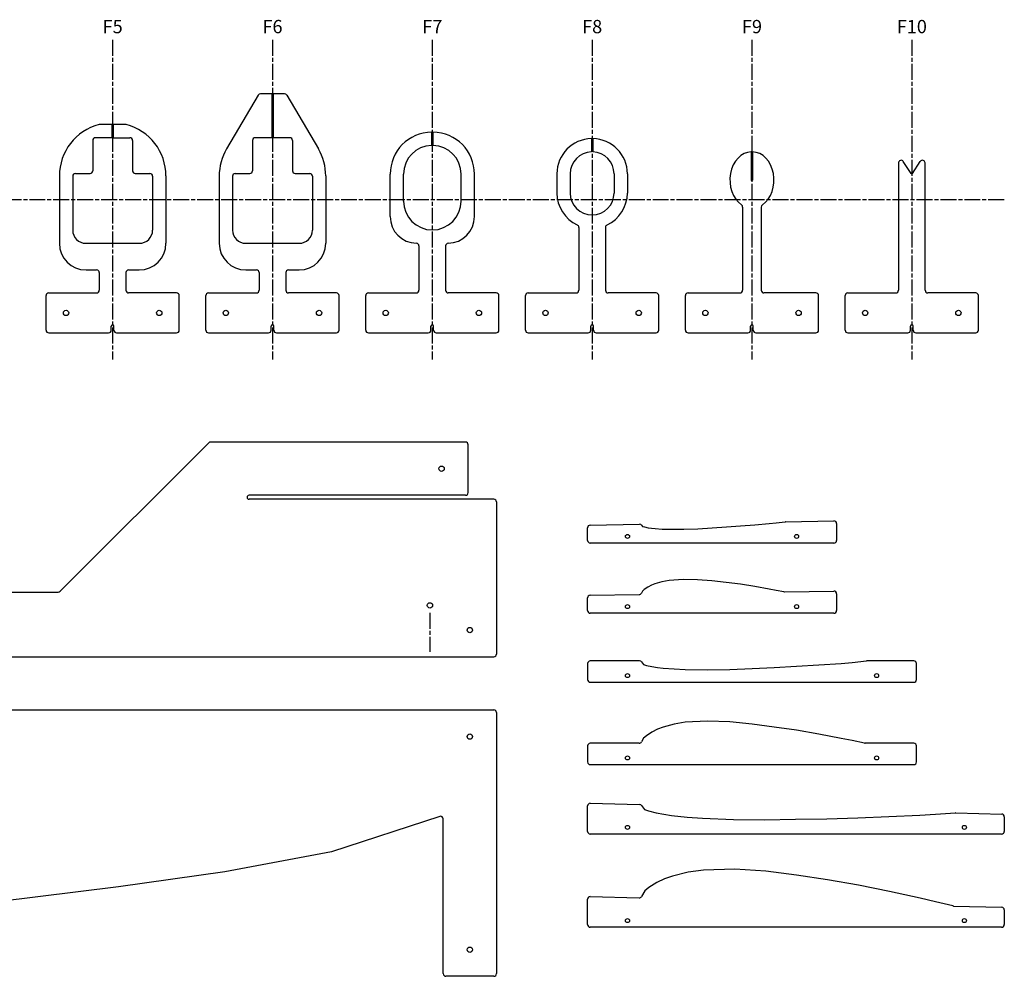
# Model space of a CAD drawing. Units: millimetres. Extents: x -1091 to 1214, y 420 to 1840.
# Drawn here: x 448 to 1187, y 1087 to 1805 of the extents above; entities that cross this region are included whole.
import ezdxf

# ---------------------------------------------------------------- set-up
doc = ezdxf.new("R2010")
doc.units = ezdxf.units.MM
doc.linetypes.add('AM_ISO08W050', pattern=[18, 12, -1.5, 3, -1.5])
doc.layers.add('Assi', color=50, linetype='AM_ISO08W050')
doc.layers.add('Dime Taglio Fuso', color=92, linetype='Continuous', lineweight=30)
doc.styles.get("Standard").update_dxf_attribs({"font": 'ISOCP.SHX'})

msp = doc.modelspace()

# ---------------------------------------------------------------- linework, layer by layer
at = {"layer": 'Assi'}
for p, q in [((517.429, 1789.878), (517.429, 1549.878)), ((637.429, 1789.878), (637.429, 1549.878)), ((757.429, 1789.878), (757.429, 1549.878)), ((877.429, 1789.878), (877.429, 1549.878)), ((997.429, 1789.878), (997.429, 1549.878)), ((1117.429, 1789.878), (1117.429, 1549.878)), ((1186.878, 1669.878), (-511.723, 1669.878)), ((755.632, 1359.6), (755.632, 1330.332))]:
    msp.add_line(p, q, dxfattribs=at)
at = {"layer": 'Dime Taglio Fuso'}
for p, q in [((626.656, 1748.327), (602.966, 1707.997)), ((636.929, 1749.314), (628.38, 1749.314)), ((636.929, 1749.314), (636.929, 1716.37)), ((646.478, 1749.314), (637.929, 1749.314)), ((637.929, 1749.314), (637.929, 1716.37)), ((648.202, 1748.327), (671.892, 1707.997)), ((516.929, 1726.37), (507.235, 1726.37)), ((516.929, 1726.37), (516.929, 1716.37)), ((527.623, 1726.37), (517.929, 1726.37)), ((517.929, 1726.37), (517.929, 1716.37)), ((516.929, 1716.37), (504.429, 1716.37)), ((517.929, 1716.37), (530.429, 1716.37)), ((636.929, 1716.37), (624.429, 1716.37)), ((650.429, 1716.37), (637.929, 1716.37)), ((756.929, 1720.67), (756.929, 1710.668)), ((757.929, 1720.67), (757.929, 1710.668)), ((876.929, 1715.757), (876.929, 1705.754)), ((877.929, 1715.757), (877.929, 1705.754)), ((502.429, 1714.37), (502.429, 1691.576)), ((532.429, 1714.37), (532.429, 1691.576)), ((622.429, 1714.37), (622.429, 1691.576)), ((652.429, 1714.37), (652.429, 1691.576)), ((996.929, 1705.83), (996.929, 1684.654)), ((997.929, 1705.83), (997.929, 1684.654)), ((1107.429, 1697.46), (1107.429, 1601.878)), ((1116.929, 1689.576), (1111.064, 1698.612)), ((1117.929, 1689.576), (1123.794, 1698.612)), ((1127.429, 1601.878), (1127.429, 1697.46)), ((477.429, 1687.691), (477.429, 1637.117)), ((487.429, 1687.576), (487.429, 1647.117)), ((489.429, 1689.576), (500.429, 1689.576)), ((534.429, 1689.576), (545.429, 1689.576)), ((547.429, 1687.576), (547.429, 1647.117)), ((557.429, 1687.691), (557.429, 1637.117)), ((597.429, 1687.691), (597.429, 1637.117)), ((607.429, 1687.576), (607.429, 1647.117)), ((609.429, 1689.576), (620.429, 1689.576)), ((654.429, 1689.576), (665.429, 1689.576)), ((667.429, 1687.576), (667.429, 1647.117)), ((677.429, 1687.691), (677.429, 1637.117)), ((725.8, 1657.181), (725.8, 1689.044)), ((735.8, 1668.811), (735.8, 1689.044)), ((779.058, 1668.811), (779.058, 1689.044)), ((789.058, 1657.181), (789.058, 1689.044)), ((850.957, 1689.29), (850.957, 1674.886)), ((860.957, 1689.29), (860.957, 1674.886)), ((893.901, 1689.29), (893.901, 1674.886)), ((903.901, 1689.29), (903.901, 1674.886)), ((990.429, 1664.363), (990.429, 1601.878)), ((1004.429, 1664.363), (1004.429, 1601.878)), ((867.429, 1649.065), (867.429, 1601.878)), ((887.429, 1649.065), (887.429, 1601.878)), ((497.429, 1637.117), (537.429, 1637.117)), ((617.429, 1637.117), (657.429, 1637.117)), ((747.429, 1635.184), (747.429, 1601.878)), ((767.429, 1635.184), (767.429, 1601.878)), ((497.429, 1617.117), (505.429, 1617.117)), ((507.429, 1615.117), (507.429, 1601.878)), ((527.429, 1615.117), (527.429, 1601.878)), ((529.429, 1617.117), (537.429, 1617.117)), ((617.429, 1617.117), (625.429, 1617.117)), ((627.429, 1615.117), (627.429, 1601.878)), ((647.429, 1615.117), (647.429, 1601.878)), ((649.429, 1617.117), (657.429, 1617.117)), ((467.429, 1571.878), (467.429, 1597.878)), ((469.429, 1599.878), (505.429, 1599.878)), ((565.429, 1599.878), (529.429, 1599.878)), ((567.429, 1571.878), (567.429, 1597.878)), ((587.429, 1571.878), (587.429, 1597.878)), ((589.429, 1599.878), (625.429, 1599.878)), ((685.429, 1599.878), (649.429, 1599.878)), ((687.429, 1571.878), (687.429, 1597.878)), ((707.429, 1571.878), (707.429, 1597.878)), ((709.429, 1599.878), (745.429, 1599.878)), ((805.429, 1599.878), (769.429, 1599.878)), ((807.429, 1571.878), (807.429, 1597.878)), ((827.429, 1571.878), (827.429, 1597.878)), ((829.429, 1599.878), (865.429, 1599.878)), ((925.429, 1599.878), (889.429, 1599.878)), ((927.429, 1571.878), (927.429, 1597.878)), ((947.429, 1571.878), (947.429, 1597.878)), ((949.429, 1599.878), (988.429, 1599.878)), ((1045.429, 1599.878), (1006.429, 1599.878)), ((1047.429, 1571.878), (1047.429, 1597.878)), ((1067.429, 1571.878), (1067.429, 1597.878)), ((1069.429, 1599.878), (1105.429, 1599.878)), ((1165.429, 1599.878), (1129.429, 1599.878)), ((1167.429, 1571.878), (1167.429, 1597.878)), ((516.429, 1571.878), (516.429, 1574.878)), ((518.429, 1571.878), (518.429, 1574.878)), ((636.429, 1571.878), (636.429, 1574.878)), ((638.429, 1571.878), (638.429, 1574.878)), ((756.429, 1571.878), (756.429, 1574.878)), ((758.429, 1571.878), (758.429, 1574.878)), ((876.429, 1571.878), (876.429, 1574.878)), ((878.429, 1571.878), (878.429, 1574.878)), ((996.429, 1571.878), (996.429, 1574.878)), ((998.429, 1571.878), (998.429, 1574.878)), ((1116.429, 1571.878), (1116.429, 1574.878)), ((1118.429, 1571.878), (1118.429, 1574.878)), ((469.429, 1569.878), (514.429, 1569.878)), ((520.429, 1569.878), (565.429, 1569.878)), ((589.429, 1569.878), (634.429, 1569.878)), ((640.429, 1569.878), (685.429, 1569.878)), ((709.429, 1569.878), (754.429, 1569.878)), ((760.429, 1569.878), (805.429, 1569.878)), ((829.429, 1569.878), (874.429, 1569.878)), ((880.429, 1569.878), (925.429, 1569.878)), ((949.429, 1569.878), (994.429, 1569.878)), ((1000.429, 1569.878), (1045.429, 1569.878)), ((1069.429, 1569.878), (1114.429, 1569.878)), ((1120.429, 1569.878), (1165.429, 1569.878)), ((590.063, 1487.871), (478.036, 1375.844)), ((782.376, 1487.871), (590.063, 1487.871)), ((784.376, 1449.871), (784.376, 1485.871)), ((782.376, 1447.871), (619.869, 1447.871)), ((803.632, 1444.871), (619.869, 1444.871)), ((805.632, 1442.871), (805.632, 1328.674)), ((43.754, 1375.258), (476.622, 1375.258)), ((43.754, 1326.674), (803.632, 1326.674)), ((43.754, 1286.674), (803.632, 1286.674)), ((805.632, 1284.674), (805.632, 1088.674)), ((805.632, 1284.674), (805.632, 1088.674)), ((763.011, 1206.781), (681.754, 1180.264)), ((765.632, 1088.674), (765.632, 1204.879)), ((681.754, 1180.264), (601.754, 1165.208)), ((601.754, 1165.208), (521.754, 1153.976)), ((521.754, 1153.976), (361.754, 1133.912)), ((803.632, 1086.674), (767.632, 1086.674))]:
    msp.add_line(p, q, dxfattribs=at)
at = {"layer": 'Dime Taglio Fuso', "linetype": 'Continuous'}
for p, q in [((1010.284, 1426.679), (1015.625, 1427.265)), ((1015.625, 1427.265), (1022.464, 1428.028)), ((1022.651, 1428.04), (1058.922, 1428.674)), ((873.985, 1414.011), (873.985, 1423.48)), ((875.95, 1425.48), (913.023, 1426.127)), ((914.592, 1425.41), (915.346, 1424.509)), ((915.346, 1424.509), (916.69, 1424.094)), ((916.69, 1424.094), (919.374, 1423.583)), ((919.374, 1423.583), (922.056, 1423.213)), ((922.056, 1423.213), (924.737, 1422.907)), ((924.737, 1422.907), (930.094, 1422.572)), ((930.094, 1422.572), (935.447, 1422.399)), ((935.447, 1422.399), (946.149, 1422.424)), ((946.149, 1422.424), (956.844, 1422.804)), ((956.844, 1422.804), (967.534, 1423.419)), ((967.534, 1423.419), (978.224, 1424.087)), ((978.224, 1424.087), (988.912, 1424.904)), ((988.912, 1424.904), (999.598, 1425.776)), ((999.598, 1425.776), (1010.284, 1426.679)), ((1060.956, 1426.674), (1060.957, 1414.011)), ((1058.957, 1412.011), (875.985, 1412.011)), ((929.865, 1382.977), (924.541, 1381.44)), ((935.199, 1383.927), (929.865, 1382.977)), ((945.887, 1384.702), (935.199, 1383.927)), ((956.593, 1384.482), (945.887, 1384.702)), ((967.31, 1383.599), (956.593, 1384.482)), ((978.032, 1382.395), (967.31, 1383.599)), ((988.758, 1381.042), (978.032, 1382.395)), ((915.274, 1375.928), (914.528, 1374.498)), ((916.591, 1377.085), (915.274, 1375.928)), ((919.233, 1378.972), (916.591, 1377.085)), ((921.884, 1380.399), (919.233, 1378.972)), ((924.541, 1381.44), (921.884, 1380.399)), ((999.488, 1379.367), (988.758, 1381.042)), ((1010.223, 1377.499), (999.488, 1379.367)), ((1015.591, 1376.512), (1010.223, 1377.499)), ((1021.456, 1375.364), (1015.591, 1376.512)), ((1021.875, 1375.327), (1058.922, 1375.974)), ((873.985, 1361.311), (873.985, 1370.78)), ((875.95, 1372.78), (912.79, 1373.423)), ((1060.956, 1373.974), (1060.957, 1361.311)), ((1058.957, 1359.311), (875.985, 1359.311)), ((913.029, 1323.471), (875.985, 1323.471)), ((1072.635, 1322.452), (1083.381, 1323.463)), ((1118.985, 1323.471), (1083.568, 1323.471)), ((873.985, 1321.471), (873.985, 1309.471)), ((914.586, 1322.727), (916.072, 1320.883)), ((916.072, 1320.883), (918.16, 1320.198)), ((918.16, 1320.198), (922.335, 1319.329)), ((922.335, 1319.329), (926.51, 1318.678)), ((926.51, 1318.678), (930.685, 1318.127)), ((930.685, 1318.127), (939.035, 1317.459)), ((939.035, 1317.459), (947.385, 1317.042)), ((947.385, 1317.042), (964.085, 1316.791)), ((964.085, 1316.791), (980.785, 1317.092)), ((980.785, 1317.092), (997.485, 1317.76)), ((997.485, 1317.76), (1014.185, 1318.511)), ((1014.185, 1318.511), (1030.885, 1319.496)), ((1030.885, 1319.496), (1047.585, 1320.565)), ((1047.585, 1320.565), (1064.285, 1321.684)), ((1064.285, 1321.684), (1072.635, 1322.452)), ((1120.985, 1309.471), (1120.985, 1321.471)), ((875.985, 1307.471), (1118.985, 1307.471)), ((926.51, 1272.27), (922.335, 1270.116)), ((930.685, 1273.823), (926.51, 1272.27)), ((939.035, 1276.077), (930.685, 1273.823)), ((947.385, 1277.413), (939.035, 1276.077)), ((964.085, 1278.332), (947.385, 1277.413)), ((980.785, 1277.697), (964.085, 1278.332)), ((997.485, 1276.027), (980.785, 1277.697)), ((1014.185, 1273.856), (997.485, 1276.027)), ((1030.885, 1271.452), (1014.185, 1273.856)), ((916.072, 1265.473), (914.553, 1262.677)), ((918.16, 1267.243), (916.072, 1265.473)), ((922.335, 1270.116), (918.16, 1267.243)), ((1047.585, 1268.546), (1030.885, 1271.452)), ((1064.285, 1265.339), (1047.585, 1268.546)), ((1072.635, 1263.653), (1064.285, 1265.339)), ((873.985, 1259.632), (873.985, 1247.632)), ((912.796, 1261.632), (875.985, 1261.632)), ((1081.872, 1261.676), (1072.635, 1263.653)), ((1118.985, 1261.632), (1082.29, 1261.632)), ((1120.985, 1247.632), (1120.985, 1259.632)), ((875.985, 1245.632), (1118.985, 1245.632)), ((873.985, 1195.512), (873.985, 1214.603)), ((876.037, 1216.602), (913.015, 1215.634)), ((914.552, 1214.849), (916.789, 1211.923)), ((916.789, 1211.923), (919.675, 1210.891)), ((919.675, 1210.891), (925.466, 1209.528)), ((925.466, 1209.528), (931.265, 1208.467)), ((931.265, 1208.467), (937.068, 1207.546)), ((937.068, 1207.546), (948.69, 1206.309)), ((948.69, 1206.309), (960.321, 1205.422)), ((960.321, 1205.422), (983.603, 1204.463)), ((1030.223, 1204.593), (1053.542, 1205.032)), ((1053.542, 1205.032), (1076.87, 1205.797)), ((1076.87, 1205.797), (1100.201, 1206.677)), ((1100.201, 1206.677), (1123.534, 1207.628)), ((1123.534, 1207.628), (1135.208, 1208.394)), ((1135.208, 1208.394), (1150.265, 1209.413)), ((1150.453, 1209.417), (1184.93, 1208.514)), ((1186.878, 1206.515), (1186.878, 1195.51)), ((983.603, 1204.463), (1006.906, 1204.271)), ((1006.906, 1204.271), (1030.223, 1204.593)), ((1184.878, 1193.51), (875.985, 1193.512)), ((937.709, 1162.002), (931.829, 1159.989)), ((949.437, 1164.841), (937.709, 1162.002)), ((961.132, 1166.4), (949.437, 1164.841)), ((984.457, 1167.071), (961.132, 1166.4)), ((1007.726, 1165.577), (984.457, 1167.071)), ((1030.957, 1162.638), (1007.726, 1165.577)), ((1054.17, 1159), (1030.957, 1162.638)), ((919.999, 1153.283), (917.024, 1150.89)), ((925.927, 1157.136), (919.999, 1153.283)), ((931.829, 1159.989), (925.927, 1157.136)), ((1077.374, 1155.035), (1054.17, 1159)), ((1100.56, 1150.372), (1077.374, 1155.035)), ((876.037, 1146.602), (912.783, 1145.64)), ((917.024, 1150.89), (914.567, 1146.639)), ((1123.735, 1145.291), (1100.56, 1150.372)), ((873.985, 1125.512), (873.985, 1144.603)), ((1135.319, 1142.633), (1123.735, 1145.291)), ((1148.209, 1139.52), (1135.319, 1142.633)), ((1148.626, 1139.464), (1184.93, 1138.514)), ((1186.878, 1136.515), (1186.878, 1125.51)), ((1184.878, 1123.51), (875.985, 1123.512))]:
    msp.add_line(p, q, dxfattribs=at)
at = {"layer": 'Dime Taglio Fuso'}
for centre, radius in [((482.429, 1584.878), 2), ((552.429, 1584.878), 2), ((602.429, 1584.878), 2), ((672.429, 1584.878), 2), ((722.429, 1584.878), 2), ((792.429, 1584.878), 2), ((842.429, 1584.878), 2), ((912.429, 1584.878), 2), ((962.429, 1584.878), 2), ((1032.429, 1584.878), 2), ((1082.429, 1584.878), 2), ((1152.429, 1584.878), 2), ((764.376, 1467.871), 2), ((903.979, 1417.011), 1.5), ((1030.963, 1417.011), 1.5), ((755.632, 1365.258), 2), ((903.979, 1364.311), 1.5), ((1030.963, 1364.311), 1.5), ((785.632, 1346.674), 2), ((903.979, 1312.471), 1.5), ((1090.991, 1312.471), 1.5), ((785.632, 1266.674), 2), ((903.979, 1250.632), 1.5), ((1090.991, 1250.632), 1.5), ((903.979, 1198.512), 1.5), ((1156.885, 1198.512), 1.5), ((903.979, 1128.512), 1.5), ((1156.885, 1128.512), 1.5), ((785.632, 1106.674), 2)]:
    msp.add_circle(centre, radius, dxfattribs=at)
for centre, radius, start, end in [((628.38, 1747.314), 2, 90, 149.570774), ((646.478, 1747.314), 2, 30.429226, 90), ((517.429, 1687.691), 40, 104.764096, 180), ((517.429, 1687.691), 40, 0, 75.235904), ((504.429, 1714.37), 2, 90, 180), ((530.429, 1714.37), 2, 0, 90), ((624.429, 1714.37), 2, 90, 180), ((650.429, 1714.37), 2, 0, 90), ((757.429, 1689.044), 31.629, 90.905778, 180), ((757.429, 1689.044), 31.629, 0, 89.094222), ((877.429, 1689.29), 26.472, 91.082244, 180), ((877.429, 1689.29), 26.472, 0, 88.917756), ((637.429, 1687.691), 40, 149.492962, 180), ((637.429, 1687.691), 40, 0, 30.507038), ((757.429, 1689.044), 21.629, 91.324616, 180), ((757.429, 1689.044), 21.629, 0, 88.675384), ((877.429, 1689.29), 16.472, 91.739412, 180), ((877.429, 1689.29), 16.472, 0, 88.260588), ((1109.429, 1697.46), 2, 35.159147, 180), ((1125.429, 1697.46), 2, 0, 144.840853), ((489.429, 1687.576), 2, 90, 180), ((500.429, 1691.576), 2, 270, 0), ((534.429, 1691.576), 2, 180, 270), ((545.429, 1687.576), 2, 0, 90), ((609.429, 1687.576), 2, 90, 180), ((620.429, 1691.576), 2, 270, 0), ((654.429, 1691.576), 2, 180, 270), ((665.429, 1687.576), 2, 0, 90), ((1117.429, 1689.576), 0.5, 180, 0), ((997.429, 1684.654), 0.5, 180, 0), ((877.429, 1674.886), 26.472, 180, 245.073155), ((877.429, 1674.886), 16.472, 180, 0), ((877.429, 1674.886), 26.472, 294.926845, 0), ((757.429, 1668.811), 21.629, 180, 0), ((988.429, 1664.363), 2, 360, 55.395041), ((1006.429, 1664.363), 2, 124.604959, 180), ((745.8, 1657.181), 20, 180, 269.034364), ((769.058, 1657.181), 20, 270.965636, 0), ((865.429, 1649.065), 2, 0, 65.073155), ((889.429, 1649.065), 2, 114.926845, 180), ((497.429, 1647.117), 10, 180, 270), ((537.429, 1647.117), 10, 270, 0), ((617.429, 1647.117), 10, 180, 270), ((657.429, 1647.117), 10, 270, 0), ((497.429, 1637.117), 20, 180, 270), ((537.429, 1637.117), 20, 270, 0), ((617.429, 1637.117), 20, 180, 270), ((657.429, 1637.117), 20, 270, 0), ((745.429, 1635.184), 2, 0, 89.034364), ((769.429, 1635.184), 2, 90.965636, 180), ((505.429, 1615.117), 2, 0, 90), ((529.429, 1615.117), 2, 90, 180), ((625.429, 1615.117), 2, 0, 90), ((649.429, 1615.117), 2, 90, 180), ((469.429, 1597.878), 2, 90, 180), ((505.429, 1601.878), 2, 270, 0), ((529.429, 1601.878), 2, 180, 270), ((565.429, 1597.878), 2, 0, 90), ((589.429, 1597.878), 2, 90, 180), ((625.429, 1601.878), 2, 270, 0), ((649.429, 1601.878), 2, 180, 270), ((685.429, 1597.878), 2, 0, 90), ((709.429, 1597.878), 2, 90, 180), ((745.429, 1601.878), 2, 270, 0), ((769.429, 1601.878), 2, 180, 270), ((805.429, 1597.878), 2, 0, 90), ((829.429, 1597.878), 2, 90, 180), ((865.429, 1601.878), 2, 270, 0), ((889.429, 1601.878), 2, 180, 270), ((925.429, 1597.878), 2, 0, 90), ((949.429, 1597.878), 2, 90, 180), ((988.429, 1601.878), 2, 270, 0), ((1006.429, 1601.878), 2, 180, 270), ((1045.429, 1597.878), 2, 0, 90), ((1069.429, 1597.878), 2, 90, 180), ((1105.429, 1601.878), 2, 270, 0), ((1129.429, 1601.878), 2, 180, 270), ((1165.429, 1597.878), 2, 0, 90), ((517.429, 1574.878), 1, 0, 180), ((637.429, 1574.878), 1, 0, 180), ((757.429, 1574.878), 1, 0, 180), ((877.429, 1574.878), 1, 0, 180), ((997.429, 1574.878), 1, 0, 180), ((1117.429, 1574.878), 1, 0, 180), ((469.429, 1571.878), 2, 180, 270), ((514.429, 1571.878), 2, 270, 0), ((520.429, 1571.878), 2, 180, 270), ((565.429, 1571.878), 2, 270, 0), ((589.429, 1571.878), 2, 180, 270), ((634.429, 1571.878), 2, 270, 0), ((640.429, 1571.878), 2, 180, 270), ((685.429, 1571.878), 2, 270, 0), ((709.429, 1571.878), 2, 180, 270), ((754.429, 1571.878), 2, 270, 0), ((760.429, 1571.878), 2, 180, 270), ((805.429, 1571.878), 2, 270, 0), ((829.429, 1571.878), 2, 180, 270), ((874.429, 1571.878), 2, 270, 0), ((880.429, 1571.878), 2, 180, 270), ((925.429, 1571.878), 2, 270, 0), ((949.429, 1571.878), 2, 180, 270), ((994.429, 1571.878), 2, 270, 0), ((1000.429, 1571.878), 2, 180, 270), ((1045.429, 1571.878), 2, 270, 0), ((1069.429, 1571.878), 2, 180, 270), ((1114.429, 1571.878), 2, 270, 0), ((1120.429, 1571.878), 2, 180, 270), ((1165.429, 1571.878), 2, 270, 0), ((782.376, 1485.871), 2, 0, 90), ((782.376, 1449.871), 2, 270, 0), ((619.869, 1446.371), 1.5, 90, 270), ((803.632, 1442.871), 2, 0, 90), ((476.622, 1377.258), 2, 270, 315), ((803.632, 1328.674), 2, 270, 0), ((803.632, 1284.674), 2, 0, 90), ((763.632, 1204.879), 2, 0, 108.073348), ((767.632, 1088.674), 2, 180, 270), ((803.632, 1088.674), 2, 270, 0)]:
    msp.add_arc(centre, radius, start, end, dxfattribs=at)
at = {"layer": 'Dime Taglio Fuso', "linetype": 'Continuous'}
for centre, start, end in [((1022.686, 1426.041), 91, 96.371085), ((1058.956, 1426.674), 0.000608, 91), ((875.985, 1423.48), 91, 180.000915), ((913.058, 1424.127), 39.903404, 91), ((875.985, 1414.011), 180.000915, 270.000053), ((1058.957, 1414.011), 270.000053, 0.000608), ((1021.84, 1377.327), 258.919871, 271), ((1058.956, 1373.974), 0.000608, 91), ((875.985, 1370.78), 91, 180.000915), ((912.755, 1375.423), 271, 332.467896), ((875.985, 1361.311), 180.000915, 270.000053), ((1058.957, 1361.311), 270.000053, 0.000608), ((875.985, 1321.471), 90, 180), ((913.029, 1321.471), 38.883198, 90), ((1083.568, 1321.471), 90, 95.370704), ((1118.985, 1321.471), 0, 90), ((875.985, 1309.471), 180, 270), ((1118.985, 1309.471), 270, 0), ((875.985, 1259.632), 90, 180), ((912.796, 1263.632), 270, 331.482639), ((1082.29, 1263.632), 257.920239, 270), ((1118.985, 1259.632), 0, 90), ((875.985, 1247.632), 180, 270), ((1118.985, 1247.632), 270, 0), ((875.985, 1214.603), 88.5, 180.000087), ((912.963, 1213.635), 37.393179, 88.5), ((1150.4, 1207.417), 88.5, 93.869536), ((1184.878, 1206.514), 0.002355, 88.5), ((875.985, 1195.512), 180.000087, 269.999523), ((1184.878, 1195.51), 269.999523, 0.002355), ((875.985, 1144.603), 88.5, 180.000087), ((912.835, 1147.64), 268.5, 329.972755), ((1148.678, 1141.464), 256.421366, 268.5), ((1184.878, 1136.514), 0.002355, 88.5), ((875.985, 1125.512), 180.000087, 269.999523), ((1184.878, 1125.51), 269.999523, 0.002355)]:
    msp.add_arc(centre, 2, start, end, dxfattribs=at)
at = {"layer": 'Dime Taglio Fuso'}
for start_param, end_param in [(6.3133763, 8.9300617), (3.6363089, 6.2529943)]:
    msp.add_ellipse((997.429, 1684.654), major_axis=(0, 21.185), ratio=0.7818492, start_param=start_param, end_param=end_param, dxfattribs=at)

# ---------------------------------------------------------------- texts
at = {"layer": 'Dime Taglio Fuso', "char_height": 10, "width": 30.32836, "attachment_point": 2}
for s, insert in [('F5', (517.429, 1804.878)), ('F6', (637.429, 1804.878)), ('F7', (757.429, 1804.878)), ('F8', (877.429, 1804.878)), ('F9', (997.429, 1804.878)), ('F10', (1117.429, 1804.878))]:
    msp.add_mtext(s, dxfattribs=dict(at, insert=insert))

doc.saveas('drawing.dxf')
